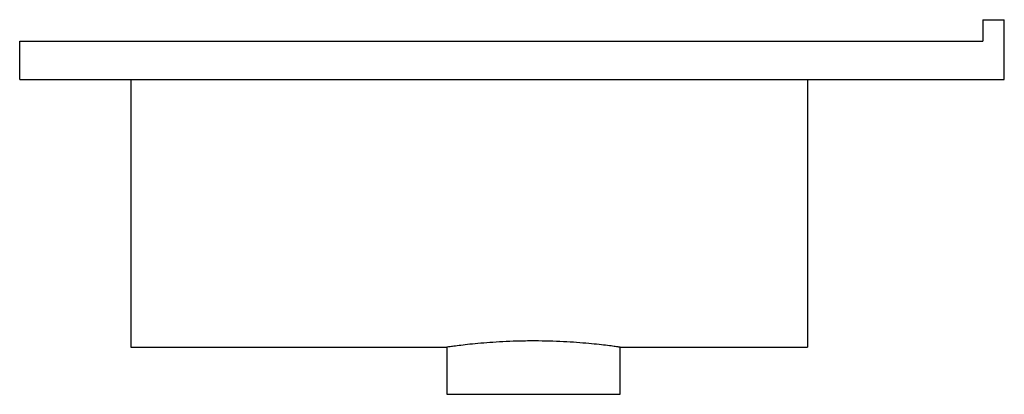
# Paper-space layout '_Right' of a CAD drawing. Units: millimetres. Extents: x -230 to 230, y -165 to 10.
import ezdxf

# ---------------------------------------------------------------- set-up
doc = ezdxf.new("R2010")
doc.units = ezdxf.units.MM

psp = doc.layouts.new('_Right')

# ---------------------------------------------------------------- linework, layer by layer
at = {"color": 7, "linetype": 'Continuous', "lineweight": 25}
for p, q in [((220, 10), (220, 0)), ((220, 10), (230, 10)), ((230, -18), (230, 10)), ((-230, -18), (-230, 0)), ((-230, 0), (220, 0)), ((-230, -18), (230, -18)), ((-178, -18), (-178, -143)), ((138, -18), (138, -143)), ((-178, -143), (-30.38, -143)), ((-30.5, -143), (-30.5, -165)), ((50.5, -143), (138, -143)), ((50.5, -165), (50.5, -143)), ((-30.5, -165), (50.5, -165))]:
    psp.add_line(p, q, dxfattribs=at)
psp.add_open_spline([(50.5, -143), (50.39, -142.98), (50.18, -142.95), (48.43, -142.71), (45.67, -142.34), (41.92, -141.89), (37.23, -141.39), (31.8, -140.91), (25.69, -140.5), (19.18, -140.21), (12.36, -140.07), (5.57, -140.09), (-1.14, -140.28), (-7.47, -140.61), (-13.36, -141.04), (-18.58, -141.53), (-23.04, -142.02), (-26.56, -142.46), (-29.02, -142.79), (-30.36, -142.98), (-30.38, -142.98), (-30.38, -142.98)], degree=3, knots=[0, 0, 0, 0, 0.052557, 0.106647, 0.159201, 0.213261, 0.266145, 0.32055, 0.373654, 0.428318, 0.481055, 0.535345, 0.587701, 0.641565, 0.694119, 0.748171, 0.801192, 0.855749, 0.908782, 0.96338, 1, 1, 1, 1], dxfattribs=at)

doc.saveas('drawing.dxf')
